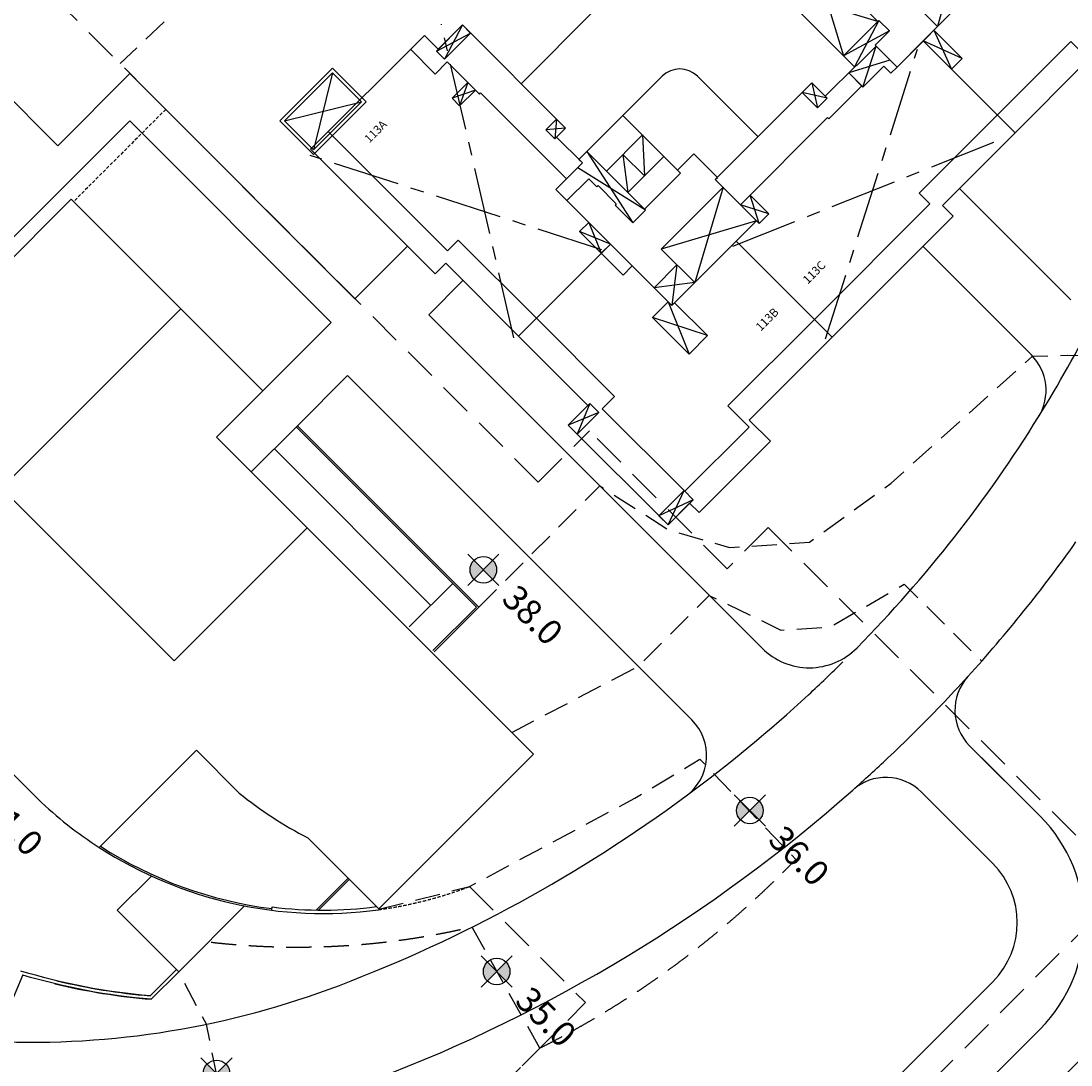
# Model space of a CAD drawing. Units: millimetres. Extents: x 4635002 to 5978283, y -126566 to 918788.
# Drawn here: x 5311575 to 5374358, y 170418 to 232816 of the extents above; entities that cross this region are included whole.
import ezdxf
from ezdxf.enums import TextEntityAlignment as Align

# ---------------------------------------------------------------- set-up
doc = ezdxf.new("R2010")
doc.units = ezdxf.units.MM
doc.header["$LTSCALE"] = 100
doc.header["$MEASUREMENT"] = 0
for name, pattern in [('CENTERX2', [0.8, 0.5, -0.1, 0.1, -0.1]), ('HIDD', [3, 2, -1]), ('HIDDEN', [4.5, 3, -1.5])]:
    doc.linetypes.add(name, pattern=pattern)
doc.layers.get('0').update_dxf_attribs({"linetype": 'CONTINUOUS'})
doc.layers.get('Defpoints').update_dxf_attribs({"color": 171, "linetype": 'CONTINUOUS'})
for name, color, linetype in [('--la slope', 15, 'CONTINUOUS'), ('3', 3, 'CONTINUOUS'), ('A-동딱지-OPEN', 15, 'CONTINUOUS'), ('A-동딱지-내부', 15, 'CONTINUOUS'), ('A-동딱지-외부', 15, 'CONTINUOUS'), ('ELE', 4, 'CONTINUOUS'), ('ELE-4', 4, 'CONTINUOUS'), ('ELE-5', 3, 'CONTINUOUS'), ('ETC', 6, 'CONTINUOUS'), ('FIN-W', 5, 'CONTINUOUS'), ('level', 6, 'CONTINUOUS'), ('new-land', 15, 'CONTINUOUS'), ('VOID', 250, 'CENTERX2'), ('WALL-2', 250, 'CONTINUOUS'), ('필로티', 15, 'CONTINUOUS')]:
    doc.layers.add(name, color=color, linetype=linetype)
doc.layers.add('F-FUR-M(헬스)', color=8, linetype='CONTINUOUS', lineweight=0)
doc.styles.add('굴림체', font='gulim.ttc')
doc.styles.add('한길돋움', font='gulim.ttc')

# ---------------------------------------------------------------- blocks, each defined once
blk = doc.blocks.new('레벨')
at = {"layer": 'level'}
h = blk.add_hatch(color=256, dxfattribs=at)
h.paths.add_polyline_path([(0, 462), (0, 0), (462, 0, 0.414214)])
h.paths.add_polyline_path([(0, -462), (0, 0), (-462, 0, 0.414214)])
for p, q in [((0, 765), (0, -765)), ((-765, 0), (765, 0))]:
    blk.add_line(p, q, dxfattribs=at)
blk.add_circle((0, 0), 462, dxfattribs=at)
blk = doc.blocks.new('동딱지_215동 지반층')
at = {"layer": 'A-동딱지-OPEN'}
for p, q in [((9470, -3830), (6715, -4370)), ((6715, -3830), (9470, -4370)), ((11600, -8245), (10625, -9000)), ((11600, -9000), (10625, -8245)), ((10505, -11810), (8570, -10895)), ((10505, -10895), (8570, -11810)), ((10505, -13680), (15905, -10780)), ((15905, -13680), (10505, -10895)), ((29285, -12190), (26385, -17590)), ((29285, -17590), (26385, -12190)), ((8570, -15495), (7895, -13660)), ((8570, -13660), (7895, -15495)), ((33320, -14290), (31595, -17420)), ((33830, -17420), (31700, -14290)), ((34045, -15990), (33320, -14290)), ((34045, -14290), (33320, -15990)), ((9170, -15495), (8495, -17330)), ((8495, -15495), (9170, -17330)), ((12855, -20835), (11015, -15990)), ((12855, -15990), (11015, -20835)), ((23895, -17395), (23090, -18690)), ((23895, -18690), (23090, -17395)), ((29375, -18480), (26385, -17590)), ((29375, -17590), (26385, -18525)), ((28170, -19730), (25885, -18525)), ((25885, -19730), (28170, -18550)), ((33830, -19060), (31595, -20325)), ((33830, -20325), (31595, -19060)), ((35160, -19460), (33830, -20500)), ((35160, -20500), (33830, -19460)), ((16545, -21100), (15730, -19525)), ((15730, -21100), (16545, -19525)), ((44240, -19620), (43075, -20550)), ((44240, -20550), (43075, -19620)), ((9425, -23650), (7955, -20260)), ((31285, -22715), (30390, -20325)), ((31285, -20325), (30390, -22711)), ((1845, -20810), (140, -21515)), ((1845, -21515), (140, -20810)), ((9425, -20835), (7955, -23650)), ((2270, -27280), (1270, -29435)), ((2270, -29435), (1270, -27280))]:
    blk.add_line(p, q, dxfattribs=at)
at = {"layer": 'A-동딱지-내부'}
for points in [[(1500, 0), (1500, -4515), (2400, -4515), (2400, -15495)], [(9470, 0), (9470, -10895)], [(15905, -13680), (10505, -13680), (10505, -10895)], [(30390, -26595), (36590, -26595), (36590, -28755), (42240, -28755), (42240, -21885), (41010, -21885), (41010, -14695), (40340, -14695), (40340, -11240)], [(34905, -11240), (34905, -14475), (33085, -12890), (34905, -12890), (33085, -11240), (33085, -14290)], [(10505, -11810), (8570, -11810)], [(26385, -17590), (29285, -17590), (29285, -12190)], [(33320, -14290), (31685, -14290), (31685, -12365), (31435, -12365), (31435, -12190)], [(33830, -17420), (31595, -17420), (31595, -15485), (31700, -15485), (31700, -14290)], [(3000, -15495), (3000, -21505), (2270, -21505), (2270, -27935), (7400, -27935), (7400, -27495), (14010, -27495)], [(12855, -16080), (12855, -15990), (11015, -15990), (11015, -17095), (11120, -17095), (11120, -18135), (11015, -18135), (11015, -19190), (9170, -19190)], [(15905, -16080), (12855, -16080), (12855, -20835)], [(12855, -17480), (15730, -17480), (14268, -19300), (14268, -17480), (12855, -19300), (15730, -19300)], [(29285, -17590), (29375, -17590), (29375, -18480), (28170, -18480), (28170, -18550)], [(15730, -19525), (23100, -19525), (23100, -19625), (25885, -19625), (25885, -18525)], [(28170, -18550), (26560, -18550), (26560, -18525), (25885, -18525), (25885, -19730), (27660, -19730), (27660, -20325), (28170, -20325), (28170, -18550)], [(31595, -20325), (31595, -19060), (33830, -19060)], [(7295, -20260), (7295, -21210), (7955, -21210), (7955, -23650), (9425, -23650), (9425, -20835), (9170, -20835), (9170, -20260), (7295, -20260)], [(14010, -27495), (23780, -27495), (23780, -26595), (30390, -26595)]]:
    blk.add_lwpolyline(points, dxfattribs=at)
for points in [[(9470, -3830), (6715, -3830), (6715, -4370), (9470, -4370)], [(11600, -9000), (10625, -9000), (10625, -8245), (11600, -8245)], [(7895, -15495), (8570, -15495), (8570, -13660), (7895, -13660)], [(34045, -15990), (33320, -15990), (33320, -14290), (34045, -14290)], [(9170, -15495), (8495, -15495), (8495, -17330), (9170, -17330)], [(23895, -17395), (23090, -17395), (23090, -18690), (23895, -18690)], [(35160, -19460), (33830, -19460), (33830, -20500), (35160, -20500)], [(16545, -21100), (15730, -21100), (15730, -19525), (16545, -19525)], [(43075, -20550), (44240, -20550), (44240, -19620), (43075, -19620)], [(31285, -20325), (30390, -20325), (30390, -22715), (31285, -22715)], [(140, -20810), (1845, -20810), (1845, -21515), (140, -21515)], [(2270, -29435), (1270, -29435), (1270, -27280), (2270, -27280)]]:
    blk.add_lwpolyline(points, close=True, dxfattribs=at)
at = {"layer": 'A-동딱지-외부'}
for points in [[(11120, 0), (0, 0), (0, -4610), (900, -4610), (900, -15780), (1700, -15780), (1700, -15495), (8570, -15495), (8570, -10895), (10770, -10895), (10770, -9000), (11600, -9000), (11600, -2030), (11120, -2030), (11120, 0)], [(15905, -10780), (10770, -10780), (10770, -10895), (8570, -10895), (8570, -15495), (9170, -15495), (9170, -20835), (14010, -20835), (14010, -20885), (15730, -20885), (15730, -17395), (15905, -17395), (15905, -10780)], [(26385, -12190), (26385, -18525), (26560, -18525), (26560, -18550), (28170, -18550), (28170, -20325), (33830, -20325), (33830, -15990), (33320, -15990), (33320, -14290), (34045, -14290), (34045, -14475), (36440, -14475), (36440, -11240), (31435, -11240), (31435, -12190), (26385, -12190)], [(41850, -11240), (36440, -11240), (36440, -14475), (34045, -14475), (34045, -14290), (33320, -14290), (33320, -15990), (33830, -15990), (33830, -20325), (30390, -20325), (30390, -28095), (36205, -28095), (36205, -30255), (42545, -30255), (42545, -29010), (44240, -29010), (44240, -19620), (41850, -19620), (41850, -11240)], [(1700, -15780), (1700, -20810), (140, -20810), (140, -27545), (1270, -27545), (1270, -29435), (8095, -29435), (8095, -28995), (14010, -28995), (14010, -20835), (9170, -20835), (9170, -15495), (1700, -15495), (1700, -15780)]]:
    blk.add_lwpolyline(points, dxfattribs=at)
blk.add_lwpolyline([(14010, -20885), (14010, -28995), (24235, -28995), (24235, -28095), (30390, -28095), (30390, -20325), (28170, -20325), (28170, -18550), (26560, -18550), (26560, -18525), (23895, -18525), (23895, -17395), (15730, -17395), (15730, -20885), (14010, -20885)], close=True, dxfattribs=at)
at = {"layer": 'A-동딱지-외부', "color": 4}
for points in [[(24307, -18525), (24307, -17440), (24457, -17440), (24457, -18525)], [(25745, -17540), (24457, -17540)], [(25895, -18525), (25895, -17440), (25745, -17440), (25745, -18525)]]:
    blk.add_lwpolyline(points, dxfattribs=at)
at = {"layer": 'Defpoints', "style": '한길돋움'}
for s, p in [('99A', (3500, -2000)), ('126A', (38340, -13240)), ('99B', (12010, -25495)), ('113C', (15987, -25495))]:
    blk.add_text(s, height=500, dxfattribs=at).set_placement(p, align=Align.MIDDLE_CENTER)
blk = doc.blocks.new('동딱지_213동')
at = {"layer": 'A-동딱지-OPEN'}
for p, q in [((11670, -1170), (9470, -1850)), ((9470, -1170), (11670, -1850)), ((9470, -3830), (8135, -4470)), ((9470, -4470), (8135, -3830)), ((11670, -9135), (10775, -9890)), ((11670, -9890), (10775, -9135)), ((11585, -11780), (10515, -16740)), ((11585, -16740), (10515, -12085)), ((29385, -13190), (26485, -18590)), ((29385, -18590), (26485, -13190)), ((8670, -14860), (7895, -16695)), ((8670, -16695), (7895, -14860)), ((33420, -15290), (31695, -18420)), ((33930, -18420), (31800, -15290)), ((34145, -16990), (33420, -15290)), ((34145, -15290), (33420, -16990)), ((23995, -18395), (23190, -19690)), ((23995, -19690), (23190, -18395)), ((29475, -19480), (26485, -18590)), ((29475, -18590), (26485, -19525)), ((15830, -19050), (10605, -21885)), ((15830, -21885), (10605, -19050)), ((28270, -20730), (25985, -19525)), ((25985, -20730), (28270, -19550)), ((33930, -20060), (31695, -21325)), ((33930, -21325), (31695, -20060)), ((10605, -21885), (8670, -20380)), ((10605, -20380), (8670, -21885)), ((16645, -22100), (15830, -20525)), ((15830, -22100), (16645, -20525)), ((35260, -20460), (33930, -21500)), ((35260, -21500), (33930, -20460)), ((44340, -20620), (43175, -21550)), ((44340, -21550), (43175, -20620)), ((31385, -23715), (30490, -21325)), ((31385, -21325), (30490, -23711)), ((8905, -24660), (7345, -21580)), ((8670, -21580), (7345, -24660)), ((1065, -23315), (-760, -22560)), ((1065, -22560), (-760, -23315)), ((1370, -30995), (-760, -30220)), ((-760, -30995), (1370, -30220))]:
    blk.add_line(p, q, dxfattribs=at)
at = {"layer": 'A-동딱지-내부'}
for points in [[(1500, 0), (1500, -10085), (2400, -10085), (2400, -16695)], [(8450, 0), (8450, -2095), (9470, -2095), (9470, -4815), (9570, -4815), (9570, -12085)], [(11585, -11780), (11585, -16650), (14635, -16650), (14635, -16400)], [(30490, -27595), (36690, -27595), (36690, -29755), (42340, -29755), (42340, -22885), (41110, -22885), (41110, -15695), (40440, -15695), (40440, -12240)], [(35005, -12240), (35005, -15475), (33185, -13890), (35005, -13890), (33185, -12240), (33185, -15290)], [(8670, -13010), (10515, -13010), (10515, -13695), (10620, -13695), (10620, -15235), (10515, -15235), (10515, -16740), (11585, -16740), (11585, -16650)], [(11585, -13430), (14635, -13430), (12985, -15250), (12985, -13430), (11585, -15250), (14635, -15250)], [(26485, -18590), (29385, -18590), (29385, -13190)], [(33420, -15290), (31785, -15290), (31785, -13365), (31535, -13365), (31535, -13190)], [(33930, -18420), (31695, -18420), (31695, -16485), (31800, -16485), (31800, -15290)], [(2400, -16695), (2400, -23305), (1370, -23305), (1370, -30285), (6800, -30285), (6800, -28495), (14110, -28495)], [(29385, -18590), (29475, -18590), (29475, -19480), (28270, -19480), (28270, -19550)], [(10605, -21885), (10605, -19050), (15830, -19050)], [(15830, -20525), (23200, -20525), (23200, -20625), (25985, -20625), (25985, -19525)], [(28270, -19550), (26660, -19550), (26660, -19525), (25985, -19525), (25985, -20730), (27760, -20730), (27760, -21325), (28270, -21325), (28270, -19550)], [(31695, -21325), (31695, -20060), (33930, -20060)], [(8670, -20380), (10605, -20380)], [(7345, -21580), (7345, -24660), (8905, -24660), (8905, -21885), (8670, -21885), (8670, -21580), (7345, -21580)], [(14110, -28495), (23880, -28495), (23880, -27595), (30490, -27595)]]:
    blk.add_lwpolyline(points, dxfattribs=at)
for points in [[(11670, -1170), (9470, -1170), (9470, -1850), (11670, -1850)], [(9470, -3830), (8135, -3830), (8135, -4470), (9470, -4470)], [(11670, -9890), (10775, -9890), (10775, -9135), (11670, -9135)], [(7895, -14860), (8670, -14860), (8670, -16695), (7895, -16695)], [(34145, -16990), (33420, -16990), (33420, -15290), (34145, -15290)], [(8670, -16695), (7895, -16695), (7895, -18530), (8670, -18530)], [(23995, -18395), (23190, -18395), (23190, -19690), (23995, -19690)], [(16645, -22100), (15830, -22100), (15830, -20525), (16645, -20525)], [(35260, -20460), (33930, -20460), (33930, -21500), (35260, -21500)], [(43175, -21550), (44340, -21550), (44340, -20620), (43175, -20620)], [(31385, -21325), (30490, -21325), (30490, -23715), (31385, -23715)], [(-760, -22560), (1065, -22560), (1065, -23315), (-760, -23315)], [(-760, -30220), (1370, -30220), (1370, -30995), (-760, -30995)]]:
    blk.add_lwpolyline(points, close=True, dxfattribs=at)
at = {"layer": 'A-동딱지-외부'}
for points in [[(11670, -1170), (9625, -1170), (9625, 0), (0, 0), (0, -10540), (900, -10540), (900, -16695), (8670, -16695), (8670, -12085), (10920, -12085), (10920, -9890), (11670, -9890), (11670, -1170)], [(14635, -11780), (10920, -11780), (10920, -12085), (8670, -12085), (8670, -21885), (15830, -21885), (15830, -18395), (16005, -18395), (16005, -16400), (14635, -16400), (14635, -11780)], [(26485, -13190), (26485, -19525), (26660, -19525), (26660, -19550), (28270, -19550), (28270, -21325), (33930, -21325), (33930, -16990), (33420, -16990), (33420, -15290), (34145, -15290), (34145, -15475), (36540, -15475), (36540, -12240), (31535, -12240), (31535, -13190), (26485, -13190)], [(41950, -12240), (36540, -12240), (36540, -15475), (34145, -15475), (34145, -15290), (33420, -15290), (33420, -16990), (33930, -16990), (33930, -21325), (30490, -21325), (30490, -29095), (36305, -29095), (36305, -31255), (42645, -31255), (42645, -30010), (44340, -30010), (44340, -20620), (41950, -20620), (41950, -12240)], [(900, -16695), (900, -22560), (-760, -22560), (-760, -30995), (1065, -30995), (1065, -31785), (7105, -31785), (7105, -29995), (14110, -29995), (14110, -21885), (8670, -21885), (8670, -16695), (900, -16695)]]:
    blk.add_lwpolyline(points, dxfattribs=at)
blk.add_lwpolyline([(14110, -21885), (14110, -29995), (24335, -29995), (24335, -29095), (30490, -29095), (30490, -21325), (28270, -21325), (28270, -19550), (26660, -19550), (26660, -19525), (23995, -19525), (23995, -18395), (15830, -18395), (15830, -21885), (14110, -21885)], close=True, dxfattribs=at)
at = {"layer": 'Defpoints', "style": '한길돋움'}
for s, p in [('113A', (3500, -2000)), ('126A', (38440, -14240)), ('113B', (12110, -26495)), ('113C', (16087, -26495))]:
    blk.add_text(s, height=500, dxfattribs=at).set_placement(p, align=Align.MIDDLE_CENTER)
blk = doc.blocks.new('체육시설 지붕층')
at = {"layer": '3', "color": 15}
for p, q in [((3480364, -778950), (3495698, -778950)), ((3480364, -778950), (3480364, -782850)), ((3480364, -779050), (3495598, -779050)), ((3493598, -782730), (3493598, -779050)), ((3495598, -782730), (3495598, -779050)), ((3495698, -782730), (3495698, -778950)), ((3480364, -780900), (3493598, -780900))]:
    blk.add_line(p, q, dxfattribs=at)
at = {"layer": 'ELE', "color": 15, "linetype": 'HIDD', "ltscale": 10}
for p, q in [((3504577, -763350), (3504577, -766825)), ((3504577, -763350), (3534887, -763350)), ((3534887, -795050), (3534887, -763350)), ((3504577, -766825), (3492927, -766825)), ((3492927, -771150), (3492927, -766825)), ((3492927, -771150), (3445527, -771150)), ((3507119, -791150), (3516927, -791150)), ((3516927, -810650), (3516927, -791150))]:
    blk.add_line(p, q, dxfattribs=at)
at = {"layer": 'ELE', "color": 15, "linetype": 'HIDD'}
blk.add_line((3461427, -771150), (3461427, -778950), dxfattribs=at)
blk.add_arc((3484620, -781041), 24665, 322.72974, 335.80465, dxfattribs=at)
at = {"layer": 'ELE-4', "color": 15}
for p, q in [((3501631, -798625), (3501631, -795920)), ((3501731, -798528), (3501731, -795920)), ((3504249, -795940), (3504249, -795978)), ((3499763, -800512), (3499640, -800354))]:
    blk.add_line(p, q, dxfattribs=at)
for radius, start, end in [(24665, 282.13973, 322.72974), (24465, 307.87257, 322.48376), (24565, 282.18991, 307.87257)]:
    blk.add_arc((3484620, -781041), radius, start, end, dxfattribs=at)
at = {"layer": 'ELE-5', "color": 15}
for p, q in [((3461227, -778950), (3461227, -805700)), ((3461227, -778950), (3477427, -778950)), ((3477427, -778950), (3477427, -782850)), ((3477427, -782850), (3504229, -782850)), ((3504229, -782850), (3504229, -795920)), ((3498227, -795920), (3504229, -795920)), ((3489807, -796940), (3489807, -805155)), ((3489807, -796940), (3493427, -796940)), ((3485177, -805700), (3461227, -805700))]:
    blk.add_line(p, q, dxfattribs=at)
for centre, radius, start, end in [((3490954, -773454), 23617, 276.01235, 287.9381), ((3484620, -781041), 24665, 271.29408, 282.13973)]:
    blk.add_arc(centre, radius, start, end, dxfattribs=at)
at = {"layer": 'ETC', "color": 15}
for p, q in [((3498227, -807050), (3498227, -809275)), ((3498427, -809368), (3498427, -807050))]:
    blk.add_line(p, q, dxfattribs=at)
for radius, start, end in [(36998, 301.47613, 310.23734), (37198, 301.36159, 310.38032)]:
    blk.add_arc((3474328, -781031), radius, start, end, dxfattribs=at)
at = {"layer": 'FIN-W', "color": 15}
blk.add_lwpolyline([(3498427, -801480), (3498427, -807050), (3493227, -807050), (3493227, -804156)], dxfattribs=at)
blk = doc.blocks.new('지하층팬룸DA위치00402')
at = {"layer": 'VOID', "linetype": 'Continuous'}
for p, q in [((2247964, 3868319), (2250414, 3864269)), ((2247964, 3864269), (2250414, 3868319))]:
    blk.add_line(p, q, dxfattribs=at)
at = {"layer": 'WALL-2', "linetype": 'Continuous'}
for points in [[(2247764, 3868519), (2250614, 3868519), (2250614, 3864069), (2247764, 3864069)], [(2247964, 3868319), (2250414, 3868319), (2250414, 3864269), (2247964, 3864269)]]:
    blk.add_lwpolyline(points, close=True, dxfattribs=at)

msp = doc.modelspace()

# ---------------------------------------------------------------- linework, layer by layer
at = {"layer": '--la slope', "color": 8, "linetype": 'HIDDEN', "ltscale": 5, "elevation": 0, "flags": 128}
for points in [[(5331752, 244516), (5330686, 241464), (5330766, 239492), (5329862, 238246), (5321768, 234320), (5317495, 230272)], [(5338946, 197785), (5346189, 205027), (5350278, 202416), (5353945, 201342), (5358717, 201669), (5363614, 205202), (5372060, 212787), (5374175, 212835), (5377963, 212811), (5383901, 212455)], [(5340918, 190298), (5348485, 194246), (5352728, 198489), (5357018, 196407), (5359967, 196610), (5364391, 199151), (5369002, 194580)], [(5332183, 160999), (5329398, 163785), (5327898, 164427), (5324137, 165852), (5323267, 169916), (5322659, 172853), (5321007, 175985)], [(5342605, 171420), (5331543, 160358)]]:
    msp.add_lwpolyline(points, dxfattribs=at)
for points in [[(5332979, 179725), (5338396, 181082), (5348275, 186364), (5352164, 188700), (5357205, 183425), (5357899, 182698), (5357092, 181891, -0.079743), (5342605, 171420)], [(5342605, 171420), (5338548, 178658, -0.087326), (5322779, 177758, -0.072443)]]:
    msp.add_lwpolyline(points, format="xyb", dxfattribs=at)
at = {"layer": 'new-land'}
for p, q in [((5341477, 229068, 0), (5345914, 233505, 0)), ((5306353, 232790, 0), (5313777, 225365, 0)), ((5313777, 225365, 0), (5318087, 229675, 0)), ((5318087, 229675, 0), (5331543, 216220, 0)), ((5347566, 227173, 0), (5349906, 229513, 0)), ((5352027, 229513, 0), (5355644, 225896, 0)), ((5313070, 221830, 0), (5318087, 226847, 0)), ((5367693, 222813, 0), (5374358, 216149, 0)), ((5367693, 222813, 0), (5374358, 216149, 0)), ((5331543, 216220, 0), (5334682, 219359, 0)), ((5365501, 219349, 0), (5371989, 212861, 0)), ((5335953, 215263, 0), (5338002, 217312, 0)), ((5335953, 215263, 0), (5338002, 217312, 0)), ((5355884, 195332, 0), (5335953, 215263, 0)), ((5328103, 208628, 0), (5331103, 211628, 0)), ((5331103, 211628, 0), (5351691, 191040, 0)), ((5368297, 189501, 0), (5372506, 185292, 0)), ((5369005, 188793, 0), (5372506, 185292, 0)), ((5365416, 186725, 0), (5369678, 182463, 0)), ((5366115, 186025, 0), (5369678, 182463, 0)), ((5369678, 175392, 0), (5351356, 157070, 0)), ((5372506, 172564, 0), (5365247, 165304, 0))]:
    msp.add_line(p, q, dxfattribs=at)
at = {"layer": 'new-land', "elevation": 0}
for points in [[(5326027, 210704), (5330128, 214805), (5318087, 226847)], [(5294147, 202906), (5313070, 221830)], [(5321127, 215604), (5310419, 204895)], [(5310419, 204895), (5320743, 194571)], [(5320743, 194571), (5328694, 202522)], [(5311682, 175797), (5309996, 171816)]]:
    msp.add_lwpolyline(points, dxfattribs=at)
at = {"layer": 'new-land', "color": 251, "elevation": 0}
for points in [[(5372417, 209159, 0.021759), (5375781, 215152)], [(5372417, 209159, 0.021759), (5375781, 215152)], [(5358665, 192551, 0.008156), (5360719, 194510)], [(5358665, 192551, 0.008156), (5360719, 194510)]]:
    msp.add_lwpolyline(points, format="xyb", dxfattribs=at)
at = {"layer": 'new-land', "elevation": 0}
for points in [[(5319292, 174554, -0.053244), (5311575, 176034, -15.309823)], [(5319368, 174347, -0.052723), (5311680, 175793, 48.067012)]]:
    msp.add_lwpolyline(points, format="xyb", dxfattribs=at)
at = {"layer": 'new-land'}
for centre, radius, start, end in [((5350967, 228452, 0), 1500, 45, 135), ((5369868, 210740, 0), 3000, 328.20504, 45), ((5369868, 210740, 0), 3000, 328.20504, 45), ((5305272, 250783, 0), 79000, 315.44194, 328.20504), ((5305272, 250783, 0), 85000, 317.75675, 324.71179), ((5358713, 198160, 0), 4000, 225, 315.44194), ((5358713, 198160, 0), 4000, 225, 315.44194), ((5370418, 191622, 0), 3000, 137.75675, 225), ((5349570, 188918, 0), 3000, 306.45538, 45), ((5349570, 188918, 0), 3000, 306.45538, 45), ((5363294, 184604, 0), 3000, 45, 131.52027), ((5299657, 256481, 0), 87000, 290.85006, 306.45538), ((5299657, 256481, 0), 93000, 290.85006, 311.52027), ((5366142, 178928, 0), 9000, 315, 45), ((5366142, 178928, 0), 5000, 315, 45), ((5312115, 223773, 0), 52000, 267.66513, 290.85006)]:
    msp.add_arc(centre, radius, start, end, dxfattribs=at)
at = {"layer": 'new-land', "color": 251}
for centre, radius, start, end in [((5305272, 250783, 0), 85000, 314.57617, 317.75675), ((5299657, 256481, 0), 87000, 306.45538, 312.70698), ((5299657, 256481, 0), 93000, 313.25822, 314.57617), ((5299657, 256481, 0), 93000, 311.52027, 313.27279)]:
    msp.add_arc(centre, radius, start, end, dxfattribs=at)
at = {"layer": '필로티', "linetype": 'CENTERX2', "ltscale": 80, "elevation": 0}
for points in [[(5341043, 213876), (5336715, 232628)], [(5359682, 213812), (5365180, 231125)], [(5354135, 219359), (5370451, 225854)], [(5346314, 219147), (5328866, 224779)]]:
    msp.add_lwpolyline(points, dxfattribs=at)

# ---------------------------------------------------------------- block references
for name, p, rotation in [('지하층팬룸DA위치00402', (1005330, -916049, 0), 314.9999999194819), ('동딱지_213동', (5328887, 225154, 0), 44.99999991948194), ('동딱지_215동 지반층', (5340152, 151869, 0), 44.99999991948194)]:
    msp.add_blockref(name, p, dxfattribs=dict(rotation=rotation))
at = {"layer": 'F-FUR-M(헬스)', "rotation": 314.9999999194819}
msp.add_blockref('체육시설 지붕층', (3417916, 3220418, 0), dxfattribs=at)
at = {"layer": 'level', "xscale": 1.722216755151748, "yscale": 1.722216755151748, "zscale": 1.722216755151748, "rotation": 314.9999999194819}
for p in [(5339221, 200018, 0), (5355151, 185626, 0), (5340017, 176002, 0), (5323267, 169916, 0)]:
    msp.add_blockref('레벨', p, dxfattribs=at)

# ---------------------------------------------------------------- texts
at = {"layer": 'level', "style": '굴림체'}
for s, p in [('38.0', (5340768, 198717, 0)), ('31.0', (5309687, 186118, 0)), ('36.0', (5356698, 184324, 0)), ('35.0', (5341564, 174701, 0))]:
    msp.add_text(s, height=1500, rotation=315, dxfattribs=at).set_placement(p, align=Align.MIDDLE_LEFT)

doc.saveas('drawing.dxf')
